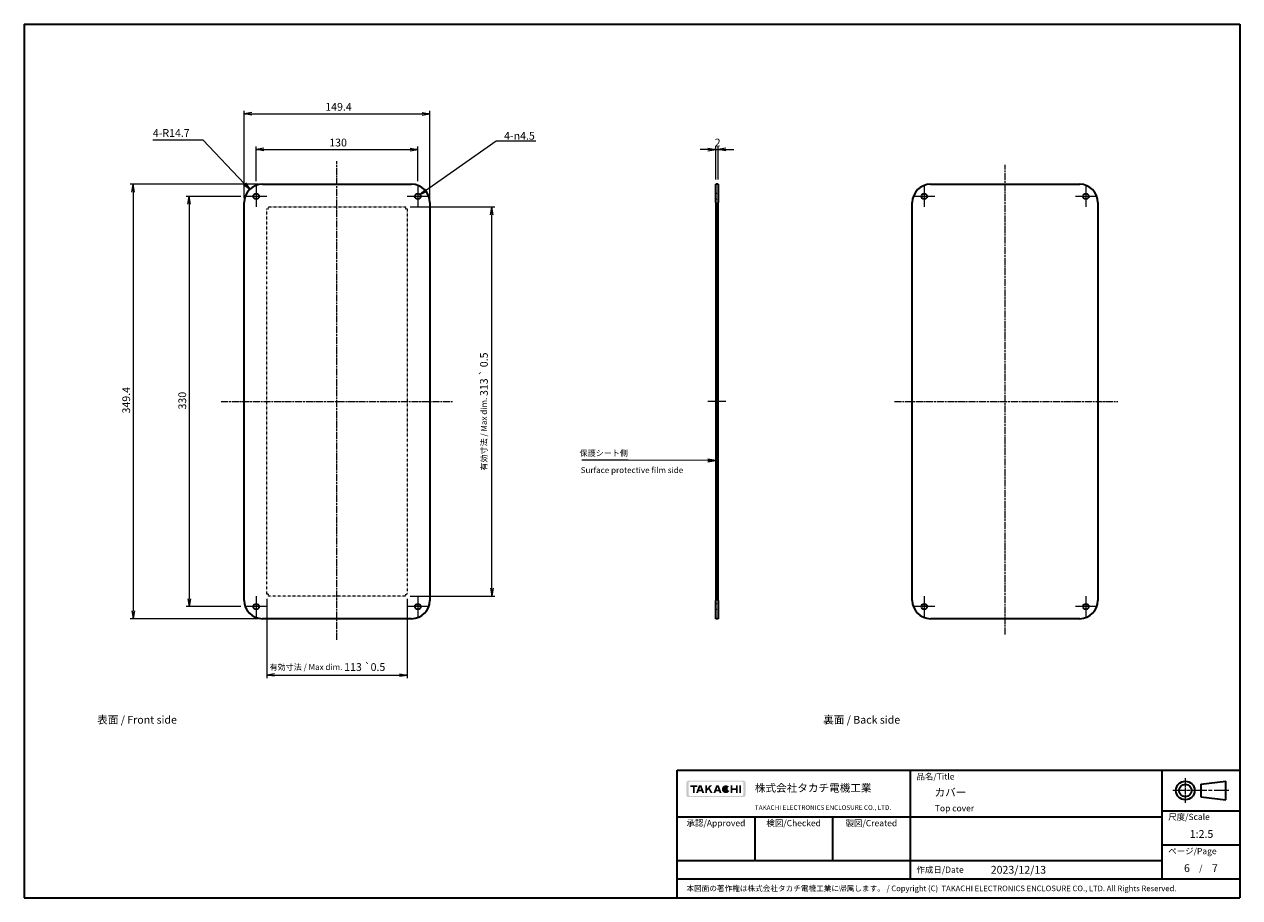
# Model space of a CAD drawing. Units: millimetres. Extents: x 0 to 6772, y 0 to 1405.
# Drawn here: x 4807 to 5785, y 0 to 702 of the extents above; entities that cross this region are included whole.
import ezdxf
from ezdxf.enums import TextEntityAlignment as Align

# ---------------------------------------------------------------- set-up
doc = ezdxf.new("R2010")
doc.units = ezdxf.units.MM
for name, pattern in [('CHAIN', [0.3543, 0.2362, -0.0295, 0.0591, -0.0295]), ('DASH_DOUBLE_DOT', [0.4398, 0.24, -0.06, 0.0098, -0.06, 0.01, -0.06]), ('DASHED', [0.2067, 0.1654, -0.0413])]:
    doc.linetypes.add(name, pattern=pattern)
for name, color, linetype, lineweight in [('Border (ISO)', 7, 'Continuous', 35), ('Dimension (ISO)', 7, 'Continuous', 18), ('Dimension (ISO) @ 1', 7, 'Continuous', 18), ('Hidden (ISO)', 7, 'DASHED', 18), ('Sketch Geometry (ISO)', 7, 'Continuous', 18), ('Symbol (ISO)', 7, 'Continuous', 18), ('Symbol (ISO) @ 1', 7, 'Continuous', 18), ('Title (ISO)', 7, 'Continuous', 35), ('Visible (ISO)', 7, 'Continuous', 35)]:
    doc.layers.add(name, color=color, linetype=linetype, lineweight=lineweight)
for name, color, linetype, lineweight, true_color in [('Center Mark (ISO)', 7, 'Continuous', 18, 0x80ffff), ('Centerline (ISO)', 7, 'Continuous', 18, 0x80ffff), ('Hatch (ISO)', 1, 'Continuous', 18, 0xff0000)]:
    doc.layers.add(name, color=color, linetype=linetype, lineweight=lineweight, true_color=true_color)
doc.styles.add('Note Text (TK)', font='MS PGothic.ttf')
doc.styles.add('文字スタイル40', font='MS PGothic.ttf')
doc.styles.add('文字スタイル67', font='arial.ttf')
doc.dimstyles.new('Default - Method 1b (TK)', dxfattribs={"dimscale": 2.5, "dimtxt": 2.5, "dimasz": 2.5, "dimexe": 1, "dimexo": 1.5, "dimgap": 1, "dimtad": 1, "dimtoh": 1, "dimrnd": 1e-08, "dimdsep": 46, "dimtxsty": 'Note Text (TK)', "dimblk": 'OPEN', "dimcen": 0.09, "dimdle": 5, "dimclrd": 100, "dimclre": 100, "dimclrt": 7, "dimadec": 1, "dimazin": 1, "dimtfac": 1, "dimtmove": 0, "dimatfit": 3, "dimldrblk": 'OPEN', "dimfxl": 0, "dimtolj": 1, "dimlwd": -1, "dimlwe": -1, "dimarcsym": 0})
doc.dimstyles.new('Default - Method 1b (TK)$7', dxfattribs={"dimscale": 1.5, "dimtxt": 2.5, "dimasz": 2.5, "dimexe": 1, "dimexo": 1.5, "dimgap": 1, "dimtad": 1, "dimtoh": 1, "dimrnd": 1e-08, "dimdsep": 46, "dimtxsty": 'Note Text (TK)', "dimblk": 'OPEN', "dimcen": 0.09, "dimdle": 5, "dimclrd": 256, "dimclre": 100, "dimclrt": 7, "dimadec": 1, "dimazin": 1, "dimtfac": 1, "dimtmove": 0, "dimatfit": 3, "dimldrblk": 'OPEN', "dimfxl": 0, "dimtolj": 1, "dimlwd": -1, "dimlwe": -1, "dimarcsym": 0})

# ---------------------------------------------------------------- blocks, each defined once
blk = doc.blocks.new('図面枠 tk図枠')
at = {"layer": 'Border (ISO)'}
for p, q in [((14.5, 289), (405.5, 289)), ((14.5, 289), (14.5, 8)), ((405.5, 289), (405.5, 8)), ((14.5, 8), (405.5, 8))]:
    blk.add_line(p, q, dxfattribs=at)
blk = doc.blocks.new('表題欄 コピー版 tk表題欄')
at = {"layer": 'Hatch (ISO)'}
h = blk.add_hatch(color=256, dxfattribs=at)
edge = h.paths.add_edge_path(flags=0)
edge.add_arc((95.44, 237.35), 0.596, 270, 360)
edge.add_line((96.04, 237.35), (96.04, 240.76))
edge.add_arc((95.44, 240.76), 0.596, 0, 90)
edge.add_line((95.44, 241.35), (79.01, 241.35))
edge.add_arc((79.01, 240.76), 0.596, 90, 180)
edge.add_line((78.41, 240.76), (78.41, 237.35))
edge.add_arc((79.01, 237.35), 0.596, 180, 270)
edge.add_line((79.01, 236.75), (95.44, 236.75))
edge = h.paths.add_edge_path()
edge.add_line((77.71, 241), (77.71, 237.1))
edge.add_arc((78.41, 237.1), 0.702, 180, 270)
edge.add_line((78.41, 236.4), (96.04, 236.4))
edge.add_arc((96.04, 237.1), 0.702, 270, 360)
edge.add_line((96.74, 237.1), (96.74, 241))
edge.add_arc((96.04, 241), 0.702, 0, 90)
edge.add_line((96.04, 241.71), (78.41, 241.71))
edge.add_arc((78.41, 241), 0.702, 90, 180)
for points in [[(78.94, 240.2), (78.94, 239.71), (79.79, 239.71), (79.79, 237.71), (80.38, 237.71), (80.38, 239.71), (81.23, 239.71), (81.23, 240.2)], [(85.55, 237.71), (84.81, 238.94), (84.29, 238.37), (84.29, 237.71), (83.77, 237.71), (83.77, 240.2), (84.29, 240.2), (84.29, 239.15), (85.26, 240.2), (85.98, 240.2), (85.19, 239.35), (86.17, 237.71)], [(91.96, 240.2), (91.96, 237.71), (92.48, 237.71), (92.48, 238.71), (93.64, 238.71), (93.64, 237.71), (94.16, 237.71), (94.16, 240.2), (93.64, 240.2), (93.64, 239.2), (92.48, 239.2), (92.48, 240.2)], [(94.71, 240.2), (94.71, 237.71), (95.23, 237.71), (95.23, 240.2)]]:
    blk.add_hatch(color=256, dxfattribs=at).paths.add_polyline_path(points)
h = blk.add_hatch(color=256, dxfattribs=at)
h.paths.add_polyline_path([(82.46, 238.76), (81.82, 238.76), (82.14, 239.63)], flags=0)
h.paths.add_polyline_path([(82.65, 238.24), (81.63, 238.24), (81.44, 237.71), (80.82, 237.71), (81.73, 240.2), (82.55, 240.2), (83.46, 237.71), (82.85, 237.71)])
h = blk.add_hatch(color=256, dxfattribs=at)
h.paths.add_polyline_path([(87.4, 238.76), (88.03, 238.76), (87.72, 239.63)], flags=0)
h.paths.add_polyline_path([(87.01, 237.71), (87.21, 238.24), (88.22, 238.24), (88.42, 237.71), (89.04, 237.71), (88.12, 240.2), (87.31, 240.2), (86.39, 237.71)])
h = blk.add_hatch(color=256, dxfattribs=at)
edge = h.paths.add_edge_path()
edge.add_arc((90.39, 238.95), 1.27, 38.5505, 336.582)
edge.add_line((91.56, 238.44), (91.04, 238.67))
edge.add_ellipse((90.39, 238.95), major_axis=(0, -0.8), ratio=0.867347, start_angle=124.651, end_angle=429.4109, ccw=False)
edge.add_line((90.96, 239.41), (91.39, 239.74))
at = {"layer": 'Title (ISO)'}
for p, q in [((74.71, 245.05), (255.71, 245.05)), ((74.71, 204.05), (74.71, 245.05)), ((149.71, 245.05), (149.71, 210.05)), ((230.71, 245.05), (230.71, 210.05)), ((255.71, 245.05), (255.71, 204.05)), ((243.21, 240.55), (251.21, 241.55)), ((243.21, 240.55), (243.21, 236.55)), ((251.21, 235.55), (251.21, 241.55)), ((243.21, 236.55), (251.21, 235.55)), ((230.71, 232.05), (255.71, 232.05)), ((74.71, 230.05), (230.71, 230.05)), ((99.71, 230.05), (99.71, 216.05)), ((124.71, 230.05), (124.71, 216.05)), ((230.71, 221.05), (255.71, 221.05)), ((74.71, 216.05), (230.71, 216.05)), ((255.71, 210.05), (74.71, 210.05)), ((74.71, 204.05), (255.71, 204.05))]:
    blk.add_line(p, q, dxfattribs=at)
at = {"layer": 'Title (ISO)', "color": 4, "linetype": 'CHAIN', "lineweight": 18, "ltscale": 8.88956, "true_color": 0x00ffff}
blk.add_line((238.21, 242.55), (238.21, 234.55), dxfattribs=at)
at = {"layer": 'Title (ISO)', "color": 4, "linetype": 'CHAIN', "lineweight": 18, "ltscale": 20.001633, "true_color": 0x00ffff}
blk.add_line((252.21, 238.55), (234.21, 238.55), dxfattribs=at)
at = {"layer": 'Title (ISO)'}
for radius in [3, 2]:
    blk.add_circle((238.21, 238.55), radius, dxfattribs=at)
at = {"layer": 'Title (ISO)', "color": 1, "true_color": 0xff0000, "char_height": 2, "line_spacing_factor": 1.5, "style": 'Note Text (TK)'}
for s, insert, attachment_point in [('\\fＭＳ Ｐゴシック|b0|i0;{\\H2.0000;品名/Title}', (151.71, 243.05), 4), ('\\fＭＳ Ｐゴシック|b0|i0;{\\H2.0000;尺度/Scale}', (232.71, 230.05), 4), ('\\fＭＳ Ｐゴシック|b0|i0;{\\H2.0000;承認/Approved}', (87.21, 228.05), 5), ('\\fＭＳ Ｐゴシック|b0|i0;{\\H2.0000;検図/Checked}', (112.21, 228.05), 5), ('\\fＭＳ Ｐゴシック|b0|i0;{\\H2.0000;製図/Created}', (137.21, 228.05), 5), ('\\fＭＳ Ｐゴシック|b0|i0;{\\H2.0000;ページ/Page}', (232.71, 219.05), 4), ('\\fＭＳ Ｐゴシック|b0|i0;{\\H2.0000;作成日/Date}', (151.71, 213.05), 4)]:
    blk.add_mtext(s, dxfattribs=dict(at, insert=insert, attachment_point=attachment_point))
at = {"layer": 'Title (ISO)', "color": 7, "line_spacing_factor": 1.5, "style": 'Note Text (TK)'}
for s, insert, char_height, attachment_point in [('株式会社タカチ電機工業', (99.74, 239.05), 2.5, 4), ('\\fArial|b0|i0;{\\H1.4986;TAKACHI ELECTRONICS ENCLOSURE CO., LTD.}', (99.74, 233.05), 1.4986, 4), ('\\fＭＳ Ｐゴシック|b0|i0;{\\H2.0000;/}', (243.21, 213.55), 2, 5), ('\\fMS PGothic|b0|i0;{\\H1.8000;本図面の著作権は株式会社タカチ電機工業に帰属します。 / Copyright (C)\xa0 TAKACHI ELECTRONICS ENCLOSURE CO., LTD. All Rights Reserved.}', (77.71, 207.05), 1.8, 4)]:
    blk.add_mtext(s, dxfattribs=dict(at, insert=insert, char_height=char_height, attachment_point=attachment_point))
at = {"layer": 'Title (ISO)', "color": 7}
for tag, p, height, style in [('<品名>_001', (157.54, 236.79), 2.5, 'Note Text (TK)'), ('<Title>_001', (157.71, 231.55), 2, '文字スタイル67'), ('<型番>_001', (157.66, 219.99), 3, '文字スタイル40'), ('<尺度>_001', (240.92, 223.3), 2.5, 'Note Text (TK)'), ('<総ページ数>_001', (246.79, 212.3), 2.5, 'Note Text (TK)'), ('作成日_001', (175.62, 211.78), 2.5, 'Note Text (TK)'), ('<ページ_No.>_001', (237.8, 212.3), 2.5, 'Note Text (TK)')]:
    blk.add_attdef(tag, p, '', height=height, dxfattribs=dict(at, style=style))
at = {"layer": 'Title (ISO)', "color": 7, "style": 'Note Text (TK)'}
blk.add_attdef('<部品サイズ>', text='', height=2.5, dxfattribs=at).set_placement((112.21, 213.05), align=Align.MIDDLE_CENTER)
blk = doc.blocks.new('_Open')
at = {"color": 0, "linetype": 'ByBlock', "lineweight": -2}
for p, q in [((-1, 0.17), (0, 0)), ((-1, -0.17), (0, 0)), ((0, 0), (-1, 0))]:
    blk.add_line(p, q, dxfattribs=at)
blk = doc.blocks.new('*D144')
at = {"layer": 'Defpoints', "color": 0, "transparency": 16777216}
for p in [(5365.24, 601.73), (5363.24, 573.82), (5365.24, 573.82)]:
    blk.add_point(p, dxfattribs=at)
at = {"layer": 'Dimension (ISO)', "color": 100, "transparency": 16777216}
for p, q in [((5356.99, 601.73), (5350.74, 601.73)), ((5363.24, 577.57), (5363.24, 604.23)), ((5363.24, 601.73), (5365.24, 601.73)), ((5365.24, 577.57), (5365.24, 604.23)), ((5371.49, 601.73), (5377.74, 601.73))]:
    blk.add_line(p, q, dxfattribs=at)
at = {"layer": 'Dimension (ISO)', "color": 100, "transparency": 16777216, "xscale": 6.25, "yscale": 6.25, "zscale": 6.25}
blk.add_blockref('_Open', (5363.24, 601.73), dxfattribs=at)
at = {"layer": 'Dimension (ISO)', "color": 100, "transparency": 16777216, "xscale": 6.25, "yscale": 6.25, "zscale": 6.25, "rotation": 180}
blk.add_blockref('_Open', (5365.24, 601.73), dxfattribs=at)
at = {"layer": 'Dimension (ISO)', "color": 7, "transparency": 16777216, "insert": (5362.43, 607.36), "char_height": 6.25, "attachment_point": 4, "style": 'Note Text (TK)'}
blk.add_mtext('\\A1;2', dxfattribs=at)
blk = doc.blocks.new('*D145')
at = {"layer": 'Defpoints', "color": 0, "transparency": 16777216}
for p in [(4998.62, 573.82), (4894.75, 224.42), (4998.62, 224.42)]:
    blk.add_point(p, dxfattribs=at)
at = {"layer": 'Dimension (ISO)', "color": 100, "transparency": 16777216}
for p, q in [((4994.87, 573.82), (4892.25, 573.82)), ((4894.75, 567.57), (4894.75, 230.67)), ((4994.87, 224.42), (4892.25, 224.42))]:
    blk.add_line(p, q, dxfattribs=at)
at = {"layer": 'Dimension (ISO)', "color": 100, "transparency": 16777216, "xscale": 6.25, "yscale": 6.25, "zscale": 6.25}
for p, rotation in [((4894.75, 573.82), 90), ((4894.75, 224.42), 270)]:
    blk.add_blockref('_Open', p, dxfattribs=dict(at, rotation=rotation))
at = {"layer": 'Dimension (ISO)', "color": 7, "transparency": 16777216, "insert": (4889.12, 389.48), "char_height": 6.25, "attachment_point": 4, "rotation": 90, "style": 'Note Text (TK)'}
blk.add_mtext('\\A1;349.4', dxfattribs=at)
blk = doc.blocks.new('*D146')
at = {"layer": 'Defpoints', "color": 0, "transparency": 16777216}
for p in [(5133.32, 630.5), (4983.92, 559.12), (5133.32, 559.12)]:
    blk.add_point(p, dxfattribs=at)
at = {"layer": 'Dimension (ISO)', "color": 100, "transparency": 16777216}
for p, q in [((4983.92, 562.87), (4983.92, 633)), ((4990.17, 630.5), (5127.07, 630.5)), ((5133.32, 562.87), (5133.32, 633))]:
    blk.add_line(p, q, dxfattribs=at)
at = {"layer": 'Dimension (ISO)', "color": 100, "transparency": 16777216, "xscale": 6.25, "yscale": 6.25, "zscale": 6.25, "rotation": 180}
blk.add_blockref('_Open', (4983.92, 630.5), dxfattribs=at)
at = {"layer": 'Dimension (ISO)', "color": 100, "transparency": 16777216, "xscale": 6.25, "yscale": 6.25, "zscale": 6.25}
blk.add_blockref('_Open', (5133.32, 630.5), dxfattribs=at)
at = {"layer": 'Dimension (ISO)', "color": 7, "transparency": 16777216, "insert": (5049.23, 636.13), "char_height": 6.25, "attachment_point": 4, "style": 'Note Text (TK)'}
blk.add_mtext('\\A1;149.4', dxfattribs=at)
blk = doc.blocks.new('*D147')
at = {"layer": 'Defpoints', "color": 0, "transparency": 16777216}
for p in [(5123.62, 601.73), (4993.62, 572.62), (5123.62, 572.62)]:
    blk.add_point(p, dxfattribs=at)
at = {"layer": 'Dimension (ISO)', "color": 100, "transparency": 16777216}
for p, q in [((4993.62, 576.37), (4993.62, 604.23)), ((4999.87, 601.73), (5117.37, 601.73)), ((5123.62, 576.37), (5123.62, 604.23))]:
    blk.add_line(p, q, dxfattribs=at)
at = {"layer": 'Dimension (ISO)', "color": 100, "transparency": 16777216, "xscale": 6.25, "yscale": 6.25, "zscale": 6.25, "rotation": 180}
blk.add_blockref('_Open', (4993.62, 601.73), dxfattribs=at)
at = {"layer": 'Dimension (ISO)', "color": 100, "transparency": 16777216, "xscale": 6.25, "yscale": 6.25, "zscale": 6.25}
blk.add_blockref('_Open', (5123.62, 601.73), dxfattribs=at)
at = {"layer": 'Dimension (ISO)', "color": 7, "transparency": 16777216, "insert": (5052.44, 607.36), "char_height": 6.25, "attachment_point": 4, "style": 'Note Text (TK)'}
blk.add_mtext('\\A1;130', dxfattribs=at)
blk = doc.blocks.new('*D148')
at = {"layer": 'Defpoints', "color": 0, "transparency": 16777216}
for p in [(4985.12, 564.12), (4939.86, 234.12), (4985.12, 234.12)]:
    blk.add_point(p, dxfattribs=at)
at = {"layer": 'Dimension (ISO)', "color": 100, "transparency": 16777216}
for p, q in [((4981.37, 564.12), (4937.36, 564.12)), ((4939.86, 557.87), (4939.86, 240.37)), ((4981.37, 234.12), (4937.36, 234.12))]:
    blk.add_line(p, q, dxfattribs=at)
at = {"layer": 'Dimension (ISO)', "color": 100, "transparency": 16777216, "xscale": 6.25, "yscale": 6.25, "zscale": 6.25}
for p, rotation in [((4939.86, 564.12), 90), ((4939.86, 234.12), 270)]:
    blk.add_blockref('_Open', p, dxfattribs=dict(at, rotation=rotation))
at = {"layer": 'Dimension (ISO)', "color": 7, "transparency": 16777216, "insert": (4934.23, 392.69), "char_height": 6.25, "attachment_point": 4, "rotation": 90, "style": 'Note Text (TK)'}
blk.add_mtext('\\A1;330', dxfattribs=at)
blk = doc.blocks.new('*D149')
at = {"layer": 'Defpoints', "color": 0, "transparency": 16777216}
for p in [(5002.12, 244.12), (5115.12, 244.12), (5115.12, 179.12)]:
    blk.add_point(p, dxfattribs=at)
at = {"layer": 'Dimension (ISO)', "color": 100, "transparency": 16777216}
for p, q in [((5002.12, 240.37), (5002.12, 176.62)), ((5115.12, 240.37), (5115.12, 176.62)), ((5008.37, 179.12), (5108.87, 179.12))]:
    blk.add_line(p, q, dxfattribs=at)
at = {"layer": 'Dimension (ISO)', "color": 100, "transparency": 16777216, "xscale": 6.25, "yscale": 6.25, "zscale": 6.25, "rotation": 180}
blk.add_blockref('_Open', (5002.12, 179.12), dxfattribs=at)
at = {"layer": 'Dimension (ISO)', "color": 100, "transparency": 16777216, "xscale": 6.25, "yscale": 6.25, "zscale": 6.25}
blk.add_blockref('_Open', (5115.12, 179.12), dxfattribs=at)
at = {"layer": 'Dimension (ISO)', "color": 7, "transparency": 16777216, "insert": (5004.42, 185.54), "char_height": 6.25, "attachment_point": 4, "style": 'Note Text (TK)'}
blk.add_mtext('\\A1;\\f?lＳ Ｐゴシック|b0|i0;{\\H4.7500;有効寸法 / Max dim.}\\fMS PGothic|b0|i0;{\\H4.7500; }\\fＭＳ Ｐゴシック|b0|i0;113 \\fAIGDT|b0|i0;{\\H6.2250;`}\\fＭＳ Ｐゴシック|b0|i0;0.5', dxfattribs=at)
blk = doc.blocks.new('*D150')
at = {"layer": 'Defpoints', "color": 0, "transparency": 16777216}
for p in [(5113.62, 555.62), (5183.23, 555.62), (5113.62, 242.62)]:
    blk.add_point(p, dxfattribs=at)
at = {"layer": 'Dimension (ISO)', "color": 100, "transparency": 16777216}
for p, q in [((5117.37, 555.62), (5185.73, 555.62)), ((5183.23, 248.87), (5183.23, 549.37)), ((5117.37, 242.62), (5185.73, 242.62))]:
    blk.add_line(p, q, dxfattribs=at)
at = {"layer": 'Dimension (ISO)', "color": 100, "transparency": 16777216, "xscale": 6.25, "yscale": 6.25, "zscale": 6.25}
for p, rotation in [((5183.23, 555.62), 90), ((5183.23, 242.62), 270)]:
    blk.add_blockref('_Open', p, dxfattribs=dict(at, rotation=rotation))
at = {"layer": 'Dimension (ISO)', "color": 7, "transparency": 16777216, "insert": (5176.81, 343.53), "char_height": 6.25, "attachment_point": 4, "rotation": 90, "style": 'Note Text (TK)'}
blk.add_mtext('\\A1;\\f?lＳ Ｐゴシック|b0|i0;{\\H4.7500;有効寸法 / Max dim.}\\fMS PGothic|b0|i0;{\\H4.7500; }\\fＭＳ Ｐゴシック|b0|i0;313 \\fAIGDT|b0|i0;{\\H6.2250;`}\\fＭＳ Ｐゴシック|b0|i0; 0.5', dxfattribs=at)
blk = doc.blocks.new('*D151')
at = {"layer": 'Defpoints', "color": 0, "transparency": 16777216}
for p in [(4988.49, 569.78), (4998.62, 559.12)]:
    blk.add_point(p, dxfattribs=at)
at = {"layer": 'Dimension (ISO)', "color": 100, "transparency": 16777216}
for p, q in [((4910.58, 609.49), (4950.76, 609.49)), ((4950.76, 609.49), (4984.19, 574.31))]:
    blk.add_line(p, q, dxfattribs=at)
at = {"layer": 'Dimension (ISO)', "color": 100, "transparency": 16777216, "xscale": 6.25, "yscale": 6.25, "zscale": 6.25, "rotation": 313.5402978749774}
blk.add_blockref('_Open', (4988.49, 569.78), dxfattribs=at)
at = {"layer": 'Dimension (ISO)', "color": 7, "transparency": 16777216, "insert": (4910.58, 615.1), "char_height": 6.25, "attachment_point": 4, "style": 'Note Text (TK)'}
blk.add_mtext('\\A1;\\fMS PGothic|b0|i0;{\\H6.2250;4-R14.7}', dxfattribs=at)

msp = doc.modelspace()

# ---------------------------------------------------------------- linework, layer by layer
at = {"layer": 'Center Mark (ISO)', "linetype": 'CHAIN', "ltscale": 7.55611}
for p, q in [((4993.6211, 572.621), (4993.6211, 555.621)), ((5123.6211, 572.621), (5123.6211, 555.621)), ((5531.0051, 572.621), (5531.0051, 555.621)), ((5661.0051, 572.621), (5661.0051, 555.621)), ((5002.1211, 564.121), (4985.1211, 564.121)), ((5132.1211, 564.121), (5115.1211, 564.121)), ((5539.5051, 564.121), (5522.5051, 564.121)), ((5669.5051, 564.121), (5652.5051, 564.121)), ((4993.6211, 242.621), (4993.6211, 225.621)), ((5123.6211, 242.621), (5123.6211, 225.621)), ((5531.0051, 242.621), (5531.0051, 225.621)), ((5661.0051, 242.621), (5661.0051, 225.621)), ((5002.1211, 234.121), (4985.1211, 234.121)), ((5132.1211, 234.121), (5115.1211, 234.121)), ((5539.5051, 234.121), (5522.5051, 234.121)), ((5669.5051, 234.121), (5652.5051, 234.121))]:
    msp.add_line(p, q, dxfattribs=at)
at = {"layer": 'Centerline (ISO)', "linetype": 'CHAIN', "ltscale": 23.990969}
for p, q in [((5058.6211, 207.5204), (5058.6211, 592.4216)), ((5596.0051, 211.6306), (5596.0051, 589.4505)), ((4965.4975, 399.121), (5151.5494, 399.121)), ((5507.0801, 399.121), (5686.6612, 399.121))]:
    msp.add_line(p, q, dxfattribs=at)
at = {"layer": 'Centerline (ISO)', "linetype": 'CHAIN', "ltscale": 6.444903}
msp.add_line((5371.4916, 399.121), (5356.9916, 399.121), dxfattribs=at)
at = {"layer": 'Hidden (ISO)', "ltscale": 1.523657}
for p, q in [((5365.2416, 566.371), (5363.2416, 566.371)), ((5365.2416, 561.871), (5363.2416, 561.871)), ((5365.2416, 236.371), (5363.2416, 236.371)), ((5365.2416, 231.871), (5363.2416, 231.871))]:
    msp.add_line(p, q, dxfattribs=at)
at = {"layer": 'Sketch Geometry (ISO)', "color": 4, "linetype": 'DASH_DOUBLE_DOT', "ltscale": 0.537009, "true_color": 0x00ffff}
for p, q in [((5002.1211, 554.121), (5003.6211, 554.121)), ((5003.6211, 554.121), (5003.6211, 555.621)), ((5113.6211, 555.621), (5113.6211, 554.121)), ((5113.6211, 554.121), (5115.1211, 554.121)), ((5003.6211, 244.121), (5002.1211, 244.121)), ((5003.6211, 242.621), (5003.6211, 244.121)), ((5113.6211, 244.121), (5113.6211, 242.621)), ((5115.1211, 244.121), (5113.6211, 244.121))]:
    msp.add_line(p, q, dxfattribs=at)
at = {"layer": 'Sketch Geometry (ISO)', "color": 4, "linetype": 'DASH_DOUBLE_DOT', "ltscale": 9.095043, "true_color": 0x00ffff}
for p, q in [((5002.1211, 244.121), (5002.1211, 554.121)), ((5003.6211, 555.621), (5113.6211, 555.621)), ((5115.1211, 554.121), (5115.1211, 244.121)), ((5113.6211, 242.621), (5003.6211, 242.621))]:
    msp.add_line(p, q, dxfattribs=at)
at = {"layer": 'Visible (ISO)'}
for p, q in [((4998.6211, 573.821), (5118.6211, 573.821)), ((5365.2416, 573.821), (5363.2416, 573.821)), ((5363.2416, 559.121), (5363.2416, 573.821)), ((5365.2416, 573.821), (5365.2416, 559.121)), ((5536.0051, 573.821), (5656.0051, 573.821)), ((4983.9211, 239.121), (4983.9211, 559.121)), ((5133.3211, 559.121), (5133.3211, 239.121)), ((5363.2416, 559.121), (5363.2416, 239.121)), ((5365.2416, 239.121), (5365.2416, 559.121)), ((5521.3051, 239.121), (5521.3051, 559.121)), ((5670.7051, 559.121), (5670.7051, 239.121)), ((5363.2416, 224.421), (5363.2416, 239.121)), ((5365.2416, 239.121), (5365.2416, 224.421)), ((5118.6211, 224.421), (4998.6211, 224.421)), ((5365.2416, 224.421), (5363.2416, 224.421)), ((5656.0051, 224.421), (5536.0051, 224.421))]:
    msp.add_line(p, q, dxfattribs=at)
for centre in [(4993.6211, 564.121), (5123.6211, 564.121), (5531.0051, 564.121), (5661.0051, 564.121), (4993.6211, 234.121), (5123.6211, 234.121), (5531.0051, 234.121), (5661.0051, 234.121)]:
    msp.add_circle(centre, 2.25, dxfattribs=at)
for centre, start, end in [((4998.6211, 559.121), 90, 180), ((5118.6211, 559.121), 0, 90), ((5536.0051, 559.121), 90, 180), ((5656.0051, 559.121), 0, 90), ((4998.6211, 239.121), 180, 270), ((5118.6211, 239.121), 270, 0), ((5536.0051, 239.121), 180, 270), ((5656.0051, 239.121), 270, 0)]:
    msp.add_arc(centre, 14.7, start, end, dxfattribs=at)

# ---------------------------------------------------------------- block references
at = {"xscale": 2.5, "yscale": 2.5, "zscale": 2.5}
msp.add_blockref('図面枠 tk図枠', (4770.9167, -20), dxfattribs=at)
ref = msp.add_blockref('表題欄 コピー版 tk表題欄', (5145.3946, -510.1318), dxfattribs=dict(xscale=2.5, yscale=2.5, zscale=2.5))
ref.add_attrib('<品名>_001', 'カバー', (5539.2405, 81.5909), dxfattribs={"layer": 'Title (ISO)', "color": 7, "height": 6.25, "style": 'Note Text (TK)'})
ref.add_attrib('<尺度>_001', '1:2.5', (5744.5033, 48.125), dxfattribs={"layer": 'Title (ISO)', "color": 7, "height": 6.25, "style": 'Note Text (TK)'})
ref.add_attrib('作成日_001', '2023/12/13', (5584.4394, 19.3217), dxfattribs={"layer": 'Title (ISO)', "color": 7, "height": 6.25, "style": 'Note Text (TK)'})
ref.add_attrib('<Title>_001', 'Top cover', (5539.503, 69.4441), dxfattribs={"layer": 'Title (ISO)', "color": 7, "height": 5, "style": '文字スタイル67'})
ref.add_attrib('<ページ_No.>_001', '6', (5739.8939, 20.625), dxfattribs={"layer": 'Title (ISO)', "color": 7, "height": 6.25, "style": 'Note Text (TK)'})
ref.add_attrib('<総ページ数>_001', '7', (5762.3762, 20.625), dxfattribs={"layer": 'Title (ISO)', "color": 7, "height": 6.25, "style": 'Note Text (TK)'})

# ---------------------------------------------------------------- texts
at = {"layer": 'Symbol (ISO)', "color": 7, "style": 'Note Text (TK)'}
for s, insert, char_height, width, attachment_point, line_spacing_factor in [('\\fＭＳ Ｐゴシック|b0|i0;{\\H6.2500;}\\fCalibri|b0|i0;{\\H6.2500;4-}\\fAIGDT|b0|i0;{\\H6.2500;n}\\fＭＳ Ｐゴシック|b0|i0;{\\H6.2500;4.5}', (5193.0225, 609.6896), 6.25, 26.528769, 7, 0.65625), ('\\f?lＳ Ｐゴシック|b0|i0;{\\H4.7500;保護シート側}', (5253.7555, 359.9902), 4.75, 39.166668, 1, 1.5), ('{\\f?l? ?????|b0|i0|c128|p0;\\H1x;Surface protective film side}', (5254.6374, 343.9196), 4.75, 106.041386, 4, 1.5)]:
    msp.add_mtext(s, dxfattribs=dict(at, insert=insert, char_height=char_height, width=width, attachment_point=attachment_point, line_spacing_factor=line_spacing_factor))
at = {"layer": 'Symbol (ISO)', "color": 7, "char_height": 6.25, "attachment_point": 4, "line_spacing_factor": 1.5, "style": 'Note Text (TK)'}
for s, insert in [('\\fＭＳ Ｐゴシック|b0|i0;表面 / Front side', (4865.8161, 143.1258)), ('\\fＭＳ Ｐゴシック|b0|i0;裏面 / Back side', (5449.6654, 143.1258))]:
    msp.add_mtext(s, dxfattribs=dict(at, insert=insert))

# ---------------------------------------------------------------- dimensions: what is measured, and where the dimension line sits
at = {"layer": 'Dimension (ISO) @ 1', "color": 100, "true_color": 0x00ff3f}
for base, p1, p2, angle, override, picture, middle in [((5133.3211, 630.5032), (4983.9211, 559.121), (5133.3211, 559.121), 180, {"dimscale": 1, "dimtxt": 6.25, "dimasz": 6.25, "dimexe": 2.5, "dimexo": 3.75, "dimgap": 2.5, "dimtoh": 0, "dimdec": 2, "dimcen": 0.225, "dimtol": 0, "dimlim": 0, "dimtp": 0, "dimtm": 0, "dimtdec": 2, "dimtix": 0, "dimtofl": 0, "dimtmove": 0, "dimatfit": 1}, '*D146', (5058.6211, 630.5032)), ((5123.6211, 601.7322), (4993.6211, 572.621), (5123.6211, 572.621), 180, {"dimscale": 1, "dimtxt": 6.25, "dimasz": 6.25, "dimexe": 2.5, "dimexo": 3.75, "dimgap": 2.5, "dimtoh": 0, "dimdec": 2, "dimcen": 0.225, "dimtol": 0, "dimlim": 0, "dimtp": 0, "dimtm": 0, "dimtdec": 2, "dimtix": 0, "dimtofl": 0, "dimtmove": 0, "dimatfit": 1}, '*D147', (5058.6211, 601.7322)), ((5365.2416, 601.7322), (5363.2416, 573.821), (5365.2416, 573.821), 180, {"dimscale": 1, "dimtxt": 6.25, "dimasz": 6.25, "dimexe": 2.5, "dimexo": 3.75, "dimgap": 2.5, "dimtoh": 0, "dimdec": 2, "dimcen": 0.225, "dimtol": 0, "dimlim": 0, "dimtp": 0, "dimtm": 0, "dimtdec": 2, "dimtix": 0, "dimtofl": 1, "dimtmove": 0, "dimatfit": 1}, '*D144', (5364.2416, 601.7322)), ((4894.7468, 224.421), (4998.6211, 573.821), (4998.6211, 224.421), 90, {"dimscale": 1, "dimtxt": 6.25, "dimasz": 6.25, "dimexe": 2.5, "dimexo": 3.75, "dimgap": 2.5, "dimtoh": 0, "dimdec": 2, "dimcen": 0.225, "dimtol": 0, "dimlim": 0, "dimtp": 0, "dimtm": 0, "dimtdec": 2, "dimtix": 0, "dimtofl": 0, "dimtmove": 0, "dimatfit": 1}, '*D145', (4894.7468, 399.121)), ((4939.8564, 234.121), (4985.1211, 564.121), (4985.1211, 234.121), 90, {"dimscale": 1, "dimtxt": 6.25, "dimasz": 6.25, "dimexe": 2.5, "dimexo": 3.75, "dimgap": 2.5, "dimtoh": 0, "dimdec": 2, "dimcen": 0.225, "dimtol": 0, "dimlim": 0, "dimtp": 0, "dimtm": 0, "dimtdec": 2, "dimtix": 0, "dimtofl": 0, "dimtmove": 0, "dimatfit": 1}, '*D148', (4939.8564, 399.121))]:
    dim = msp.add_linear_dim(base=base, p1=p1, p2=p2, angle=angle, dimstyle='Default - Method 1b (TK)', override=override, dxfattribs=at)
    dim.commit()
    dim.dimension.update_dxf_attribs({"geometry": picture, "text_midpoint": middle, "dimtype": 160})
dim = msp.add_radius_dim(center=(4998.6211, 559.121), mpoint=(4988.4948, 569.7769), text='\\fMS PGothic|b0|i0;{\\H6.2250;4-<>}', dimstyle='Default - Method 1b (TK)', override={"dimscale": 1, "dimtxt": 6.25, "dimasz": 6.25, "dimexe": 2.5, "dimexo": 3.75, "dimgap": 2.5, "dimtih": 1, "dimdec": 2, "dimlfac": 1, "dimcen": 0, "dimtol": 0, "dimlim": 0, "dimtp": 0, "dimtm": 0, "dimtdec": 2, "dimtix": 0, "dimtofl": 0, "dimtmove": 0, "dimatfit": 3}, dxfattribs=at)
dim.commit()
dim.dimension.update_dxf_attribs({"geometry": '*D151', "text_midpoint": (4925.2049, 609.4889), "dimtype": 164})
for base, p1, p2, angle, text, picture, middle in [((5183.2297, 555.621), (5113.6211, 242.621), (5113.6211, 555.621), 90, '\\f?lＳ Ｐゴシック|b0|i0;{\\H4.7500;有効寸法 / Max dim.}\\fMS PGothic|b0|i0;{\\H4.7500; }\\fＭＳ Ｐゴシック|b0|i0;<> \\fAIGDT|b0|i0;{\\H6.2250;`}\\fＭＳ Ｐゴシック|b0|i0; 0.5', '*D150', (5183.2297, 399.121)), ((5115.1211, 179.121), (5002.1211, 244.121), (5115.1211, 244.121), 180, '\\f?lＳ Ｐゴシック|b0|i0;{\\H4.7500;有効寸法 / Max dim.}\\fMS PGothic|b0|i0;{\\H4.7500; }\\fＭＳ Ｐゴシック|b0|i0;<> \\fAIGDT|b0|i0;{\\H6.2250;`}\\fＭＳ Ｐゴシック|b0|i0;0.5', '*D149', (5058.6211, 179.121))]:
    dim = msp.add_linear_dim(base=base, p1=p1, p2=p2, angle=angle, text=text, dimstyle='Default - Method 1b (TK)', override={"dimscale": 1, "dimtxt": 6.25, "dimasz": 6.25, "dimexe": 2.5, "dimexo": 3.75, "dimgap": 2.5, "dimtoh": 0, "dimdec": 2, "dimcen": 0.225, "dimtol": 0, "dimlim": 0, "dimtp": 0, "dimtm": 0, "dimtdec": 2, "dimtix": 0, "dimtofl": 0, "dimtmove": 0, "dimatfit": 1}, dxfattribs=at)
    dim.commit()
    dim.dimension.update_dxf_attribs({"geometry": picture, "text_midpoint": middle, "dimtype": 160})

# ---------------------------------------------------------------- leaders
at = {"layer": 'Symbol (ISO) @ 1', "color": 100, "true_color": 0x00ff40, "annotation_type": 0, "has_hookline": 1}
for points, hookline_direction, text_width in [([(5125.3448, 565.5671), (5186.7725, 608.648), (5193.0225, 608.648)], 0, 25.6792), ([(5363.2416, 351.6506), (5292.9222, 351.8423)], 1, 37.2713)]:
    msp.add_leader(points, dimstyle='Default - Method 1b (TK)$7', override={"dimscale": 1, "dimtxt": 6.25, "dimasz": 6.25, "dimgap": 0, "dimtad": 1}, dxfattribs=dict(at, hookline_direction=hookline_direction, text_width=text_width))

doc.saveas('drawing.dxf')
